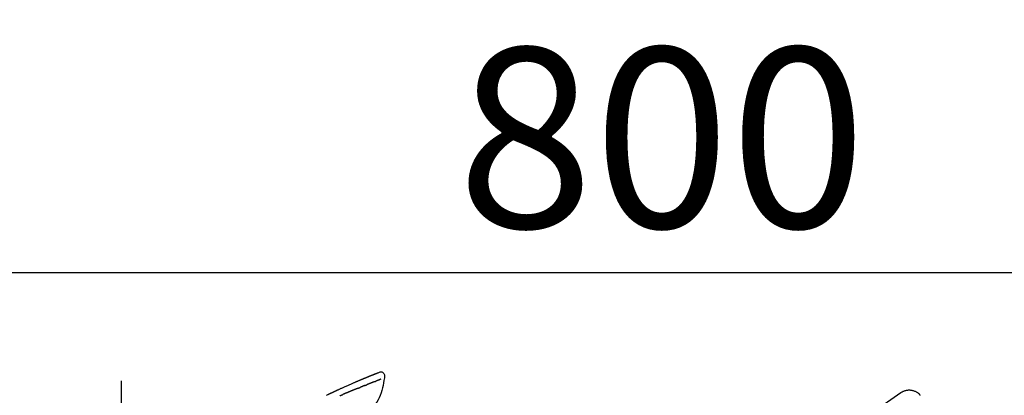
# Model space of a CAD drawing. Extents: x 0 to 26473, y -25 to 8845.
# Drawn here: x 21004 to 21332, y 3176 to 3301 of the extents above; entities that cross this region are included whole.
import ezdxf

# ---------------------------------------------------------------- set-up
doc = ezdxf.new("R2010")
doc.units = 0
doc.header["$LTSCALE"] = 50
doc.header["$MEASUREMENT"] = 0
doc.linetypes.add('CENTER2', pattern=[1.125, 0.75, -0.125, 0.125, -0.125])
doc.layers.get('0').update_dxf_attribs({"linetype": 'CONTINUOUS'})
doc.layers.get('DEFPOINTS').update_dxf_attribs({"color": 146, "linetype": 'CONTINUOUS'})
doc.layers.add('150-機器', color=8, linetype='CONTINUOUS')
doc.layers.add('166-寸法B', color=11, linetype='CONTINUOUS')
doc.styles.add('KH001', font='txt')
doc.dimstyles.new('KH1xx030', dxfattribs={"dimscale": 30, "dimtxt": 2, "dimasz": 0.6, "dimexe": 0.3, "dimexo": 1.2, "dimgap": 0.5, "dimtad": 3, "dimdec": 1, "dimdsep": 46, "dimlunit": 6, "dimtxsty": 'KH001', "dimblk": 'DOT', "dimcen": 1, "dimdle": 1, "dimclrd": 256, "dimclre": 256, "dimclrt": 256, "dimadec": 0, "dimazin": 0, "dimtfac": 1, "dimtdec": 1, "dimtix": 1, "dimtmove": 2, "dimatfit": 3, "dimldrblk": 'CLOSEDBLANK', "dimfxl": 1, "dimtolj": 1, "dimtzin": 0, "dimlwd": -1, "dimlwe": -1, "dimarcsym": 0})

# ---------------------------------------------------------------- blocks, each defined once
blk = doc.blocks.new('F402_D')
at = {"layer": '150-機器', "color": 161, "linetype": 'CENTER2'}
blk.add_line((0, -53.67), (0, 250.27), dxfattribs=at)
at = {"layer": '150-機器', "color": 13, "linetype": 'Continuous'}
blk.add_line((-259.61, 246.19), (-250.47, 239.79), dxfattribs=at)
for points in [[(-85.55, 252.87), (-85.76, 253.01), (-85.98, 253.14), (-86.2, 253.23), (-86.44, 253.27), (-86.72, 253.24), (-87.01, 253.12), (-87.25, 252.94), (-87.44, 252.71), (-87.54, 252.5), (-87.59, 252.28), (-87.62, 252.05), (-87.63, 251.81)], [(-85.55, 252.87), (-85.55, 252.87), (-85.55, 252.87), (-85.55, 252.87), (-85.55, 252.87), (-85.54, 252.87), (-85.53, 252.87), (-85.52, 252.86), (-85.51, 252.85), (-85.45, 252.82), (-85.4, 252.8), (-85.36, 252.79), (-85.31, 252.78), (-85.24, 252.75), (-85.18, 252.73), (-85.12, 252.7), (-85.06, 252.68), (-85.01, 252.66), (-84.96, 252.64), (-84.92, 252.62), (-84.87, 252.61), (-84.85, 252.6), (-84.84, 252.6), (-84.83, 252.59), (-84.81, 252.58), (-84.81, 252.58), (-84.81, 252.58), (-84.81, 252.58), (-84.81, 252.58), (-84.81, 252.58), (-84.81, 252.58), (-84.81, 252.58), (-84.8, 252.58), (-84.8, 252.58), (-84.8, 252.58), (-84.8, 252.58), (-84.8, 252.58), (-84.8, 252.58), (-84.8, 252.58), (-84.8, 252.58), (-84.8, 252.58), (-84.79, 252.58), (-84.79, 252.58), (-84.79, 252.58), (-84.79, 252.58), (-84.79, 252.58), (-84.79, 252.57), (-84.79, 252.57), (-84.79, 252.57), (-84.79, 252.57), (-84.79, 252.57), (-84.78, 252.57), (-84.78, 252.57), (-84.78, 252.57), (-84.78, 252.57), (-84.78, 252.57), (-84.78, 252.57), (-84.77, 252.57), (-84.77, 252.57), (-84.76, 252.56), (-84.76, 252.56), (-84.74, 252.56), (-84.73, 252.55), (-84.71, 252.55), (-84.7, 252.54), (-84.67, 252.53), (-84.65, 252.52), (-84.62, 252.51), (-84.6, 252.5), (-84.56, 252.48), (-84.52, 252.47), (-84.48, 252.46), (-84.45, 252.44), (-84.37, 252.41), (-84.29, 252.38), (-84.21, 252.35), (-84.14, 252.32), (-84.04, 252.28), (-83.94, 252.24), (-83.84, 252.2), (-83.74, 252.16), (-83.65, 252.12), (-83.57, 252.09), (-83.48, 252.06), (-83.4, 252.02), (-83.37, 252.01), (-83.34, 252), (-83.31, 251.99), (-83.28, 251.97), (-83.27, 251.97), (-83.27, 251.97), (-83.27, 251.97), (-83.26, 251.97), (-83.26, 251.97), (-83.26, 251.97), (-83.26, 251.97), (-83.26, 251.97), (-83.26, 251.97), (-83.26, 251.97), (-83.26, 251.97), (-83.26, 251.97), (-83.25, 251.96), (-83.25, 251.96), (-83.25, 251.96), (-83.25, 251.96), (-83.25, 251.96), (-83.25, 251.96), (-83.25, 251.96), (-83.25, 251.96), (-83.25, 251.96), (-83.25, 251.96), (-83.24, 251.96), (-83.24, 251.96), (-83.23, 251.96), (-83.22, 251.95), (-83.22, 251.95), (-83.21, 251.95), (-83.18, 251.94), (-83.16, 251.93), (-83.13, 251.92), (-83.11, 251.91), (-83.08, 251.89), (-83.04, 251.88), (-83, 251.86), (-82.97, 251.85), (-82.94, 251.84), (-82.91, 251.82), (-82.87, 251.81), (-82.84, 251.8), (-82.81, 251.79), (-82.79, 251.78), (-82.76, 251.76), (-82.73, 251.75), (-82.7, 251.74), (-82.67, 251.73), (-82.64, 251.72), (-82.62, 251.71), (-82.57, 251.69), (-82.52, 251.67), (-82.47, 251.65), (-82.43, 251.63), (-82.36, 251.6), (-82.29, 251.57), (-82.22, 251.55), (-82.15, 251.52), (-82.05, 251.48), (-81.96, 251.44), (-81.86, 251.4), (-81.77, 251.36), (-81.65, 251.31), (-81.53, 251.27), (-81.41, 251.22), (-81.3, 251.17), (-81.19, 251.13), (-81.09, 251.08), (-80.98, 251.04), (-80.88, 251), (-80.8, 250.96), (-80.71, 250.93), (-80.63, 250.89), (-80.55, 250.86), (-80.5, 250.84), (-80.46, 250.82), (-80.41, 250.8), (-80.37, 250.78), (-80.28, 250.74), (-80.18, 250.71), (-80.09, 250.67), (-80, 250.63), (-79.86, 250.57), (-79.72, 250.52), (-79.59, 250.46), (-79.45, 250.4), (-79.28, 250.33), (-79.11, 250.26), (-78.94, 250.19), (-78.77, 250.12), (-78.61, 250.05), (-78.45, 249.98), (-78.28, 249.91), (-78.12, 249.84), (-77.94, 249.76), (-77.75, 249.68), (-77.56, 249.6), (-77.38, 249.52), (-77.16, 249.43), (-76.94, 249.33), (-76.72, 249.24), (-76.51, 249.14), (-76.26, 249.04), (-76.01, 248.93), (-75.77, 248.82), (-75.52, 248.71), (-75.26, 248.59), (-75, 248.48), (-74.74, 248.36), (-74.48, 248.24), (-74.23, 248.14), (-73.99, 248.03), (-73.75, 247.92), (-73.51, 247.81), (-73.31, 247.72), (-73.11, 247.63), (-72.91, 247.53), (-72.71, 247.44), (-72.57, 247.37), (-72.43, 247.3), (-72.28, 247.24), (-72.14, 247.17), (-72.03, 247.12), (-71.92, 247.06), (-71.8, 247.01), (-71.69, 246.96), (-71.59, 246.92), (-71.5, 246.87), (-71.4, 246.83), (-71.31, 246.78), (-71.2, 246.74), (-71.1, 246.69), (-71, 246.64), (-70.89, 246.6), (-70.78, 246.54), (-70.66, 246.49), (-70.54, 246.44), (-70.43, 246.38), (-70.3, 246.33), (-70.18, 246.27), (-70.06, 246.21), (-69.94, 246.16), (-69.84, 246.11), (-69.73, 246.06), (-69.62, 246.01), (-69.52, 245.96), (-69.42, 245.91), (-69.32, 245.86), (-69.22, 245.82), (-69.12, 245.77), (-68.99, 245.71), (-68.87, 245.65), (-68.74, 245.58), (-68.61, 245.52), (-68.44, 245.44), (-68.28, 245.36)], [(-85.49, 252.84), (-85.47, 252.84), (-85.46, 252.84), (-85.45, 252.83), (-85.44, 252.83), (-85.41, 252.82), (-85.37, 252.8), (-85.34, 252.79), (-85.31, 252.78), (-85.24, 252.75), (-85.18, 252.73), (-85.12, 252.7), (-85.06, 252.68), (-85.01, 252.66), (-84.96, 252.64), (-84.92, 252.62), (-84.87, 252.61), (-84.85, 252.6), (-84.84, 252.6), (-84.83, 252.59), (-84.81, 252.58), (-84.81, 252.58), (-84.81, 252.58), (-84.81, 252.58), (-84.81, 252.58), (-84.81, 252.58), (-84.81, 252.58), (-84.81, 252.58), (-84.8, 252.58), (-84.8, 252.58), (-84.8, 252.58), (-84.8, 252.58), (-84.8, 252.58), (-84.8, 252.58), (-84.8, 252.58), (-84.8, 252.58), (-84.8, 252.58), (-84.79, 252.58), (-84.79, 252.58), (-84.79, 252.58), (-84.79, 252.58), (-84.79, 252.58), (-84.79, 252.57), (-84.79, 252.57), (-84.79, 252.57), (-84.79, 252.57), (-84.79, 252.57), (-84.78, 252.57), (-84.78, 252.57), (-84.78, 252.57), (-84.78, 252.57), (-84.78, 252.57), (-84.78, 252.57), (-84.77, 252.57), (-84.77, 252.57), (-84.76, 252.56), (-84.76, 252.56), (-84.74, 252.56), (-84.73, 252.55), (-84.71, 252.55), (-84.7, 252.54), (-84.67, 252.53), (-84.65, 252.52), (-84.62, 252.51), (-84.6, 252.5), (-84.56, 252.48), (-84.52, 252.47), (-84.48, 252.46), (-84.45, 252.44), (-84.41, 252.43), (-84.38, 252.41), (-84.35, 252.4), (-84.31, 252.39), (-84.29, 252.38), (-84.26, 252.37), (-84.24, 252.36), (-84.22, 252.35), (-84.22, 252.35), (-84.21, 252.35), (-84.21, 252.35), (-84.21, 252.35)], [(-87.63, 251.81), (-87.64, 251.76), (-87.65, 251.72), (-87.66, 251.67), (-87.67, 251.62), (-87.68, 251.57), (-87.68, 251.52), (-87.68, 251.47), (-87.67, 251.43), (-87.67, 251.37), (-87.66, 251.32), (-87.65, 251.27), (-87.64, 251.22)], [(-87.63, 251.22), (-87.47, 250.39), (-87.31, 249.56), (-87.14, 248.72), (-86.96, 247.89), (-86.76, 247.05), (-86.53, 246.21), (-86.25, 245.39), (-85.91, 244.6), (-85.5, 243.86), (-85.04, 243.14), (-84.54, 242.45), (-84.02, 241.76)], [(-86.42, 250.75), (-86.41, 250.75), (-86.4, 250.74), (-86.38, 250.74), (-86.37, 250.73), (-86.35, 250.73), (-86.33, 250.72), (-86.3, 250.71), (-86.28, 250.7), (-86.24, 250.68), (-86.21, 250.67), (-86.17, 250.66), (-86.13, 250.64), (-86.09, 250.63), (-86.05, 250.61), (-86.02, 250.6), (-85.98, 250.58), (-85.93, 250.57), (-85.89, 250.55), (-85.85, 250.53), (-85.81, 250.52), (-85.76, 250.5), (-85.72, 250.48), (-85.68, 250.47), (-85.63, 250.45), (-85.59, 250.43), (-85.56, 250.42), (-85.52, 250.41), (-85.48, 250.39), (-85.45, 250.38), (-85.42, 250.37), (-85.39, 250.36), (-85.37, 250.35), (-85.34, 250.34), (-85.32, 250.33), (-85.3, 250.32), (-85.28, 250.32), (-85.26, 250.31), (-85.24, 250.3), (-85.22, 250.29), (-85.2, 250.28), (-85.18, 250.28), (-85.17, 250.27), (-85.15, 250.27), (-85.14, 250.26), (-85.13, 250.26), (-85.12, 250.25), (-85.12, 250.25), (-85.11, 250.25)], [(-85.11, 250.25), (-85.1, 250.25), (-85.09, 250.24), (-85.08, 250.24), (-85.08, 250.24), (-85.06, 250.23), (-85.04, 250.22), (-85.03, 250.22), (-85.01, 250.21), (-84.98, 250.2), (-84.96, 250.19), (-84.93, 250.18), (-84.91, 250.17), (-84.89, 250.17), (-84.87, 250.16), (-84.85, 250.15), (-84.83, 250.15), (-84.83, 250.14), (-84.82, 250.14), (-84.81, 250.13), (-84.8, 250.13)], [(-84.3, 249.94), (-84.31, 249.94), (-84.31, 249.94), (-84.32, 249.95), (-84.33, 249.95), (-84.35, 249.96), (-84.37, 249.96), (-84.39, 249.97), (-84.4, 249.98), (-84.43, 249.99), (-84.46, 250), (-84.48, 250.01), (-84.51, 250.02), (-84.53, 250.03), (-84.56, 250.04), (-84.58, 250.05), (-84.61, 250.06), (-84.63, 250.07), (-84.66, 250.08), (-84.68, 250.09), (-84.71, 250.1), (-84.72, 250.1), (-84.74, 250.11), (-84.75, 250.11), (-84.77, 250.12), (-84.78, 250.12), (-84.78, 250.13), (-84.79, 250.13), (-84.8, 250.13)], [(-84.3, 249.94), (-84.28, 249.93), (-84.26, 249.92), (-84.25, 249.92), (-84.23, 249.91), (-84.2, 249.9), (-84.16, 249.88), (-84.13, 249.87), (-84.1, 249.86), (-84.04, 249.84), (-83.99, 249.82), (-83.94, 249.8), (-83.89, 249.78), (-83.83, 249.75), (-83.77, 249.73), (-83.72, 249.71), (-83.66, 249.69), (-83.6, 249.66), (-83.54, 249.64), (-83.48, 249.62), (-83.42, 249.59), (-83.36, 249.57), (-83.3, 249.54), (-83.23, 249.52), (-83.17, 249.49), (-83.11, 249.47), (-83.06, 249.45), (-83, 249.43), (-82.94, 249.4), (-82.9, 249.38), (-82.85, 249.37), (-82.8, 249.35), (-82.76, 249.33), (-82.72, 249.31), (-82.69, 249.3), (-82.65, 249.29), (-82.61, 249.27), (-82.58, 249.26), (-82.55, 249.24), (-82.51, 249.23), (-82.48, 249.22), (-82.46, 249.21), (-82.44, 249.2), (-82.41, 249.19), (-82.39, 249.18), (-82.38, 249.18), (-82.37, 249.17), (-82.36, 249.17), (-82.35, 249.16)], [(-266.12, 245.42), (-266.07, 245.47), (-266.02, 245.53), (-265.97, 245.59), (-265.92, 245.64), (-265.82, 245.75), (-265.71, 245.85), (-265.6, 245.95), (-265.48, 246.05), (-265.3, 246.18), (-265.11, 246.31), (-264.92, 246.43), (-264.71, 246.53), (-264.51, 246.63), (-264.3, 246.72), (-264.09, 246.8), (-263.87, 246.87), (-263.66, 246.93), (-263.44, 246.98), (-263.21, 247.02), (-262.99, 247.05), (-262.76, 247.07), (-262.54, 247.08), (-262.31, 247.08), (-262.08, 247.07), (-261.86, 247.05), (-261.63, 247.02), (-261.41, 246.98), (-261.19, 246.93), (-260.97, 246.87), (-260.75, 246.8), (-260.54, 246.72), (-260.33, 246.63), (-260.2, 246.56), (-260.07, 246.49), (-259.94, 246.41), (-259.81, 246.33), (-259.75, 246.29), (-259.69, 246.24), (-259.63, 246.2), (-259.57, 246.16)], [(-82.35, 249.16), (-82.34, 249.16), (-82.33, 249.16), (-82.33, 249.15), (-82.32, 249.15), (-82.3, 249.15), (-82.29, 249.14), (-82.27, 249.13), (-82.25, 249.13), (-82.23, 249.11), (-82.2, 249.1), (-82.17, 249.09), (-82.15, 249.08), (-82.12, 249.07), (-82.09, 249.06), (-82.06, 249.05), (-82.03, 249.04), (-82.01, 249.03), (-81.99, 249.02), (-81.97, 249.01), (-81.94, 249), (-81.93, 249), (-81.92, 249), (-81.91, 248.99), (-81.9, 248.99)], [(-81.04, 248.64), (-81.05, 248.65), (-81.07, 248.65), (-81.08, 248.66), (-81.09, 248.66), (-81.12, 248.67), (-81.14, 248.68), (-81.17, 248.69), (-81.2, 248.71), (-81.25, 248.73), (-81.3, 248.75), (-81.35, 248.77), (-81.4, 248.79), (-81.46, 248.81), (-81.52, 248.83), (-81.58, 248.86), (-81.64, 248.88), (-81.68, 248.9), (-81.73, 248.92), (-81.77, 248.93), (-81.82, 248.95), (-81.84, 248.96), (-81.86, 248.97), (-81.88, 248.98), (-81.9, 248.99)], [(-81.04, 248.64), (-81.02, 248.64), (-81.01, 248.63), (-80.99, 248.62), (-80.97, 248.62), (-80.94, 248.6), (-80.91, 248.59), (-80.87, 248.58), (-80.84, 248.56), (-80.79, 248.54), (-80.74, 248.52), (-80.69, 248.51), (-80.64, 248.49), (-80.6, 248.47), (-80.55, 248.45), (-80.51, 248.43), (-80.46, 248.41), (-80.43, 248.4), (-80.4, 248.39), (-80.37, 248.38), (-80.34, 248.37), (-80.33, 248.36), (-80.32, 248.35), (-80.3, 248.35), (-80.29, 248.34)], [(-80.29, 248.34), (-80.27, 248.34), (-80.26, 248.33), (-80.24, 248.32), (-80.22, 248.32), (-80.19, 248.3), (-80.16, 248.29), (-80.13, 248.28), (-80.1, 248.27), (-80.06, 248.25), (-80.02, 248.23), (-79.97, 248.22), (-79.93, 248.2), (-79.89, 248.18), (-79.86, 248.17), (-79.82, 248.15), (-79.78, 248.14), (-79.76, 248.13), (-79.74, 248.12), (-79.72, 248.11), (-79.69, 248.1), (-79.68, 248.1), (-79.67, 248.09), (-79.66, 248.09), (-79.65, 248.08)], [(-78.72, 247.71), (-78.73, 247.72), (-78.75, 247.72), (-78.76, 247.73), (-78.77, 247.73), (-78.8, 247.74), (-78.82, 247.75), (-78.85, 247.76), (-78.88, 247.77), (-78.92, 247.79), (-78.96, 247.8), (-79, 247.82), (-79.03, 247.84), (-79.07, 247.85), (-79.11, 247.87), (-79.15, 247.88), (-79.19, 247.9), (-79.23, 247.91), (-79.27, 247.93), (-79.31, 247.95), (-79.35, 247.96), (-79.38, 247.98), (-79.42, 247.99), (-79.46, 248.01), (-79.5, 248.02), (-79.52, 248.03), (-79.55, 248.04), (-79.58, 248.05), (-79.6, 248.06), (-79.61, 248.07), (-79.63, 248.07), (-79.64, 248.08), (-79.65, 248.08)], [(-78.72, 247.71), (-78.7, 247.7), (-78.69, 247.7), (-78.67, 247.69), (-78.66, 247.69), (-78.63, 247.67), (-78.6, 247.66), (-78.57, 247.65), (-78.54, 247.64), (-78.49, 247.62), (-78.45, 247.6), (-78.4, 247.58), (-78.36, 247.56), (-78.31, 247.55), (-78.27, 247.53), (-78.22, 247.51), (-78.18, 247.49), (-78.13, 247.47), (-78.08, 247.45), (-78.04, 247.44), (-77.99, 247.42), (-77.95, 247.4), (-77.9, 247.38), (-77.85, 247.36), (-77.81, 247.34), (-77.76, 247.32), (-77.71, 247.31), (-77.67, 247.29), (-77.62, 247.27), (-77.57, 247.25), (-77.53, 247.23), (-77.48, 247.21), (-77.43, 247.19), (-77.39, 247.17), (-77.34, 247.15), (-77.29, 247.14), (-77.25, 247.12), (-77.2, 247.1), (-77.15, 247.08), (-77.1, 247.06), (-77.06, 247.04), (-77.03, 247.03), (-76.99, 247.02), (-76.96, 247), (-76.93, 246.99), (-76.91, 246.98), (-76.9, 246.98), (-76.88, 246.97), (-76.87, 246.96)], [(-76.87, 246.96), (-76.84, 246.95), (-76.82, 246.94), (-76.79, 246.94), (-76.77, 246.93), (-76.72, 246.91), (-76.67, 246.89), (-76.63, 246.87), (-76.58, 246.85), (-76.5, 246.81), (-76.41, 246.78), (-76.33, 246.75), (-76.25, 246.71), (-76.15, 246.67), (-76.06, 246.63), (-75.96, 246.59), (-75.86, 246.55), (-75.74, 246.51), (-75.63, 246.46), (-75.51, 246.41), (-75.4, 246.37), (-75.29, 246.32), (-75.19, 246.28), (-75.08, 246.23), (-74.97, 246.19), (-74.9, 246.16), (-74.82, 246.13), (-74.74, 246.1), (-74.67, 246.06), (-74.62, 246.05), (-74.58, 246.03), (-74.54, 246.01), (-74.49, 245.99), (-74.46, 245.98), (-74.44, 245.97), (-74.41, 245.95), (-74.38, 245.94), (-74.36, 245.93), (-74.34, 245.92), (-74.32, 245.92), (-74.3, 245.91), (-74.29, 245.9), (-74.29, 245.9), (-74.28, 245.89), (-74.27, 245.89)], [(-266.14, 245.39), (-266.14, 245.39), (-266.13, 245.39), (-266.13, 245.4), (-266.13, 245.4), (-266.13, 245.4), (-266.13, 245.4), (-266.13, 245.4), (-266.13, 245.41), (-266.12, 245.41), (-266.12, 245.41), (-266.12, 245.42), (-266.12, 245.42), (-266.12, 245.42), (-266.11, 245.42), (-266.11, 245.43), (-266.11, 245.43), (-266.11, 245.43), (-266.11, 245.43), (-266.11, 245.43), (-266.1, 245.44), (-266.1, 245.44), (-266.1, 245.44), (-266.1, 245.44), (-266.1, 245.44), (-266.1, 245.44), (-266.1, 245.45), (-266.1, 245.45), (-266.1, 245.45), (-266.1, 245.45), (-266.09, 245.45), (-266.09, 245.45), (-266.09, 245.45)], [(-74.27, 245.89), (-74.25, 245.88), (-74.24, 245.88), (-74.23, 245.87), (-74.21, 245.87), (-74.19, 245.85), (-74.16, 245.84), (-74.14, 245.83), (-74.11, 245.82), (-74.07, 245.8), (-74.03, 245.78), (-73.99, 245.77), (-73.95, 245.75), (-73.93, 245.74), (-73.9, 245.73), (-73.87, 245.72), (-73.85, 245.7), (-73.83, 245.7), (-73.82, 245.69), (-73.81, 245.69), (-73.79, 245.68)], [(-72.85, 245.27), (-72.89, 245.29), (-72.93, 245.31), (-72.97, 245.33), (-73.01, 245.34), (-73.09, 245.38), (-73.17, 245.41), (-73.24, 245.44), (-73.32, 245.48), (-73.4, 245.51), (-73.48, 245.55), (-73.56, 245.58), (-73.64, 245.61), (-73.68, 245.63), (-73.72, 245.65), (-73.75, 245.66), (-73.79, 245.68)]]:
    blk.add_lwpolyline(points, dxfattribs=at)
blk = doc.blocks.new('_Dot')
at = {"color": 0, "linetype": 'ByBlock', "lineweight": -2}
blk.add_line((-0.5, 0), (-1, 0), dxfattribs=at)
at = {"color": 0, "linetype": 'ByBlock', "const_width": 0.5}
blk.add_lwpolyline([(-0.25, 0, 1), (0.25, 0, 1)], format="xyb", close=True, dxfattribs=at)
blk = doc.blocks.new('*D148')
at = {"layer": '166-寸法B', "transparency": 16777216}
for p, q in [((20817.74, 3130.58), (20817.74, 3225.58)), ((21617.74, 2963.58), (21617.74, 3225.58)), ((20835.74, 3216.58), (21599.74, 3216.58))]:
    blk.add_line(p, q, dxfattribs=at)
at = {"layer": 'DEFPOINTS', "color": 0, "transparency": 16777216}
for p in [(21617.74, 3216.58), (20817.74, 3094.58), (21617.74, 2927.58)]:
    blk.add_point(p, dxfattribs=at)
at = {"layer": '166-寸法B', "transparency": 16777216, "xscale": 18, "yscale": 18, "zscale": 18, "rotation": 180}
blk.add_blockref('_Dot', (20817.74, 3216.58), dxfattribs=at)
at = {"layer": '166-寸法B', "transparency": 16777216, "xscale": 18, "yscale": 18, "zscale": 18}
blk.add_blockref('_Dot', (21617.74, 3216.58), dxfattribs=at)
at = {"layer": '166-寸法B', "transparency": 16777216, "insert": (21217.74, 3261.58), "char_height": 60, "attachment_point": 5, "style": 'KH001'}
blk.add_mtext('\\A1;800', dxfattribs=at)
blk = doc.blocks.new('_ClosedBlank')
at = {"color": 0, "linetype": 'ByBlock', "lineweight": -2}
for p, q in [((-1, 0.167), (0, 0)), ((-1, 0.167), (-1, -0.167)), ((0, 0), (-1, -0.167))]:
    blk.add_line(p, q, dxfattribs=at)

msp = doc.modelspace()

# ---------------------------------------------------------------- block references
at = {"layer": '150-機器', "xscale": -1}
msp.add_blockref('F402_D', (21037.74, 2930.27), dxfattribs=at)

# ---------------------------------------------------------------- dimensions: what is measured, and where the dimension line sits
at = {"layer": '166-寸法B'}
dim = msp.add_linear_dim(base=(21617.74, 3216.58), p1=(20817.74, 3094.58), p2=(21617.74, 2927.58), dimstyle='KH1xx030', dxfattribs=at)
dim.commit()
dim.dimension.update_dxf_attribs({"geometry": '*D148', "text_midpoint": (21217.74, 3261.58)})

doc.saveas('drawing.dxf')
